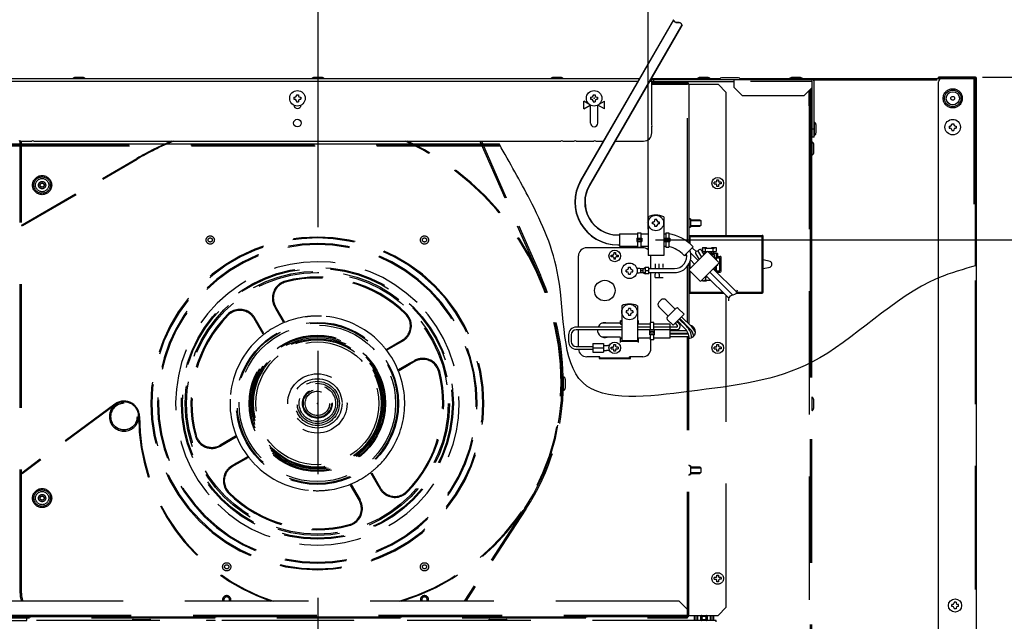
# Model space of a CAD drawing. Extents: x 15 to 417, y 10 to 287.
# Drawn here: x 77 to 116, y 222 to 247 of the extents above; entities that cross this region are included whole.
import ezdxf

# ---------------------------------------------------------------- set-up
doc = ezdxf.new("R2010")
doc.units = 0
doc.header["$LTSCALE"] = 20
for name, pattern in [('CENTER', [2, 1.25, -0.25, 0.25, -0.25]), ('HIDDEN', [0.375, 0.25, -0.125]), ('HIDDEN2', [0.1875, 0.125, -0.0625])]:
    doc.linetypes.add(name, pattern=pattern)
doc.layers.get('0').update_dxf_attribs({"linetype": 'CONTINUOUS'})
doc.layers.add('A0', color=2, linetype='CONTINUOUS')
doc.styles.add('KNJYOKO', font='TXT', dxfattribs={"bigfont": 'BIGFONT'})
doc.dimstyles.new('A002', dxfattribs={"dimtxt": 4, "dimasz": 3, "dimexe": 1, "dimexo": 0.3, "dimgap": 0.09, "dimtad": 1, "dimdec": 1, "dimlfac": 15, "dimdsep": 46, "dimtxsty": 'Standard', "dimcen": 0.09, "dimazin": 2, "dimtfac": 0.5, "dimtdec": 4, "dimtmove": 0, "dimatfit": 3, "dimfxl": 0, "dimtvp": 0.625, "dimtolj": 1, "dimtzin": 0, "dimarcsym": 0})

# ---------------------------------------------------------------- blocks, each defined once
blk = doc.blocks.new('_OPEN')
at = {"color": 0, "linetype": 'ByBlock', "lineweight": -2}
for p, q in [((-1, 0.166667), (0, 0)), ((0, 0), (-1, -0.166667)), ((0, 0), (-1, 0))]:
    blk.add_line(p, q, dxfattribs=at)
blk = doc.blocks.new('*D14')
at = {"layer": 'A0', "color": 0, "linetype": 'ByBlock', "lineweight": -2}
for p, q in [((126.658, 247.45), (126.658, 262.255)), ((115.544, 244.45), (127.658, 244.45)), ((126.658, 237.865), (126.658, 244.45)), ((102.314, 237.865), (127.658, 237.865)), ((126.658, 234.865), (126.658, 232.865))]:
    blk.add_line(p, q, dxfattribs=at)
at = {"layer": 'A0', "color": 0, "linetype": 'ByBlock', "xscale": 3, "yscale": 3, "zscale": 3}
for p, rotation in [((126.658, 244.45), 270), ((126.658, 237.865), 90)]:
    blk.add_blockref('_OPEN', p, dxfattribs=dict(at, rotation=rotation))
at = {"layer": 'A0', "color": 0, "linetype": 'ByBlock', "insert": (124.158, 255.58), "char_height": 4, "attachment_point": 5, "rotation": 90, "line_spacing_factor": 0.6, "style": 'KNJYOKO'}
blk.add_mtext('\\A1;（100）', dxfattribs=at)
blk = doc.blocks.new('*D17')
at = {"layer": 'A0', "color": 0, "linetype": 'ByBlock', "lineweight": -2}
for p, q in [((88.664, 248.825), (88.664, 251.642)), ((102.014, 238.303), (102.014, 251.642)), ((99.014, 250.642), (91.664, 250.642))]:
    blk.add_line(p, q, dxfattribs=at)
at = {"layer": 'A0', "color": 0, "linetype": 'ByBlock', "xscale": 3, "yscale": 3, "zscale": 3}
for p, rotation in [((88.664, 250.642), 180), ((102.014, 250.642), 360)]:
    blk.add_blockref('_OPEN', p, dxfattribs=dict(at, rotation=rotation))
at = {"layer": 'A0', "color": 0, "linetype": 'ByBlock', "insert": (95.339, 253.142), "char_height": 4, "attachment_point": 5, "line_spacing_factor": 0.6, "style": 'KNJYOKO'}
blk.add_mtext('\\A1;（200）', dxfattribs=at)

msp = doc.modelspace()

# ---------------------------------------------------------------- linework, layer by layer
at = {"layer": 'A0', "color": 3, "linetype": 'CENTER'}
msp.add_line((88.6644, 198.3828), (88.6644, 248.5255), dxfattribs=at)
at = {"layer": 'A0', "color": 3, "linetype": 'Continuous'}
for p, q in [((103.0373, 246.7659), (99.284, 240.265)), ((103.0496, 246.7588), (99.2963, 240.2579)), ((103.3838, 246.5659), (99.6305, 240.065)), ((103.396, 246.5588), (99.6427, 240.0579)), ((73.4978, 244.3967), (101.6695, 244.3967)), ((73.4978, 244.29), (101.6079, 244.29)), ((79.1444, 244.4433), (78.8511, 244.4433)), ((88.8111, 244.4433), (88.5178, 244.4433)), ((98.4778, 244.4433), (98.1844, 244.4433)), ((102.0861, 244.29), (102.1644, 244.29)), ((102.1476, 244.3967), (102.1644, 244.3967)), ((102.1644, 242.5265), (102.1644, 244.3967)), ((103.9978, 244.38), (103.9978, 244.3633)), ((104.5311, 244.38), (103.9978, 244.38)), ((104.5311, 244.3633), (103.9978, 244.3633)), ((104.4111, 244.4433), (104.1178, 244.4433)), ((104.5311, 244.38), (104.5311, 244.3633)), ((107.7311, 244.38), (107.7311, 244.3633)), ((108.2644, 244.38), (107.7311, 244.38)), ((108.2644, 244.3633), (107.7311, 244.3633)), ((108.1444, 244.4433), (107.8511, 244.4433)), ((108.2644, 244.38), (108.2644, 244.3633)), ((115.2978, 244.4167), (113.7311, 244.4167)), ((113.7311, 244.3967), (113.7311, 244.4167)), ((115.2644, 244.45), (113.7644, 244.45)), ((113.7644, 244.4167), (113.7644, 244.45)), ((114.0978, 244.4167), (114.0978, 244.45)), ((115.2644, 236.8198), (115.2644, 244.4167)), ((115.2978, 201.2167), (115.2978, 244.4167)), ((87.7911, 243.74), (87.8711, 243.74)), ((87.7911, 243.74), (87.7911, 243.7033)), ((87.8711, 243.74), (87.8711, 243.7033)), ((99.7911, 243.74), (99.8711, 243.74)), ((99.7911, 243.74), (99.7911, 243.7033)), ((99.8711, 243.74), (99.8711, 243.7033)), ((87.6878, 243.6367), (87.6878, 243.5567)), ((87.6878, 243.6367), (87.7244, 243.6367)), ((87.6878, 243.5567), (87.7244, 243.5567)), ((87.7911, 243.49), (87.7911, 243.4533)), ((87.7911, 243.4533), (87.8711, 243.4533)), ((87.8711, 243.49), (87.8711, 243.4533)), ((87.9378, 243.6367), (87.9744, 243.6367)), ((87.9378, 243.5567), (87.9744, 243.5567)), ((87.9744, 243.6367), (87.9744, 243.5567)), ((99.6195, 243.3655), (99.4144, 243.4839)), ((99.4144, 243.176), (99.4144, 243.4839)), ((99.6878, 243.6367), (99.6878, 243.5567)), ((99.6878, 243.6367), (99.7244, 243.6367)), ((99.6878, 243.5567), (99.7244, 243.5567)), ((99.7911, 243.49), (99.7911, 243.4533)), ((99.7911, 243.4533), (99.8711, 243.4533)), ((99.8711, 243.49), (99.8711, 243.4533)), ((99.9378, 243.6367), (99.9744, 243.6367)), ((99.9378, 243.5567), (99.9744, 243.5567)), ((99.9744, 243.6367), (99.9744, 243.5567)), ((100.0427, 243.3655), (100.2478, 243.4839)), ((100.2478, 243.176), (100.2478, 243.4839)), ((99.4144, 243.176), (99.6737, 243.3257)), ((99.6811, 242.5967), (99.6811, 243.3216)), ((99.9811, 242.5967), (99.9811, 243.3216)), ((100.2478, 243.176), (99.9885, 243.3257)), ((108.7478, 242.63), (108.7311, 242.63)), ((108.7311, 242.0967), (108.7311, 242.63)), ((108.7478, 242.0967), (108.7478, 242.63)), ((114.2978, 242.57), (114.3778, 242.57)), ((114.2978, 242.57), (114.2978, 242.5367)), ((114.3778, 242.57), (114.3778, 242.5367)), ((102.1644, 242.1967), (102.1644, 242.4268)), ((108.8111, 242.2167), (108.8111, 242.51)), ((114.1978, 242.47), (114.1978, 242.39)), ((114.1978, 242.47), (114.2311, 242.47)), ((114.1978, 242.39), (114.2311, 242.39)), ((114.2978, 242.3233), (114.2978, 242.29)), ((114.2978, 242.29), (114.3778, 242.29)), ((114.3778, 242.3233), (114.3778, 242.29)), ((114.4444, 242.47), (114.4778, 242.47)), ((114.4444, 242.39), (114.4778, 242.39)), ((114.4778, 242.47), (114.4778, 242.39)), ((76.6378, 241.8633), (77.0911, 241.8633)), ((77.1711, 241.8633), (98.4911, 241.8633)), ((98.5711, 241.8633), (99.0244, 241.8633)), ((99.1044, 241.8633), (99.8244, 241.8633)), ((99.9143, 241.8633), (100.2069, 241.8633)), ((100.685, 241.8633), (101.8311, 241.8633)), ((108.6544, 241.83), (108.6378, 241.83)), ((108.6378, 241.2967), (108.6378, 241.83)), ((108.6544, 241.2967), (108.6544, 241.83)), ((108.7478, 242.0967), (108.7311, 242.0967)), ((95.9991, 241.7367), (63.5644, 241.7367)), ((108.7178, 241.4167), (108.7178, 241.71)), ((108.6544, 241.2967), (108.6378, 241.2967)), ((104.6911, 240.13), (104.6911, 240.1967)), ((104.7644, 240.1967), (104.6911, 240.1967)), ((104.7644, 240.1967), (104.7978, 240.23)), ((104.7978, 240.3033), (104.8644, 240.3033)), ((104.7978, 240.23), (104.7978, 240.3033)), ((104.8644, 240.3033), (104.8644, 240.23)), ((104.8644, 240.23), (104.8978, 240.1967)), ((104.9711, 240.1967), (104.8978, 240.1967)), ((104.9711, 240.1967), (104.9711, 240.13)), ((104.6911, 240.13), (104.7644, 240.13)), ((104.7978, 240.0967), (104.7644, 240.13)), ((104.7978, 240.0233), (104.7978, 240.0967)), ((104.8644, 240.0233), (104.7978, 240.0233)), ((104.8978, 240.13), (104.8644, 240.0967)), ((104.8644, 240.0967), (104.8644, 240.0233)), ((104.9711, 240.13), (104.8978, 240.13)), ((102.0144, 238.8033), (102.0144, 238.0033)), ((102.2244, 238.59), (102.1911, 238.59)), ((102.1911, 238.51), (102.1911, 238.59)), ((102.3711, 238.69), (102.2911, 238.69)), ((102.2911, 238.6567), (102.2911, 238.69)), ((102.3711, 238.6567), (102.3711, 238.69)), ((102.4711, 238.59), (102.4378, 238.59)), ((102.4711, 238.51), (102.4711, 238.59)), ((102.6478, 238.8033), (102.6478, 238.0033)), ((103.7311, 238.6833), (104.1078, 238.6833)), ((103.7311, 238.6467), (104.1444, 238.6467)), ((104.1078, 238.6833), (104.1444, 238.6467)), ((104.1444, 238.6467), (104.1444, 238.4533)), ((102.2244, 238.51), (102.1911, 238.51)), ((102.2911, 238.41), (102.2911, 238.4433)), ((102.3711, 238.41), (102.2911, 238.41)), ((102.3711, 238.41), (102.3711, 238.4433)), ((102.4711, 238.51), (102.4378, 238.51)), ((103.7311, 238.4533), (104.1444, 238.4533)), ((103.7311, 238.4167), (104.1078, 238.4167)), ((104.1444, 238.4533), (104.1078, 238.4167)), ((100.7993, 238.065), (100.8597, 238.065)), ((100.8597, 238.1183), (100.8597, 237.6116)), ((100.8597, 238.1183), (101.593, 238.1183)), ((101.5597, 237.9316), (101.5597, 237.7983)), ((101.5597, 237.9316), (101.7597, 237.9316)), ((101.5597, 237.7983), (101.7597, 237.7983)), ((101.593, 238.1516), (101.7264, 238.1516)), ((101.593, 238.1516), (101.593, 237.9316)), ((101.593, 237.8983), (101.7264, 237.8983)), ((101.593, 237.8983), (101.593, 237.8316)), ((101.593, 237.8316), (101.7264, 237.8316)), ((101.593, 237.7983), (101.593, 237.5783)), ((101.7264, 238.1516), (101.7264, 237.9316)), ((101.7264, 238.1183), (102.0144, 238.1183)), ((101.7264, 237.8983), (101.7264, 237.8316)), ((101.7264, 237.7983), (101.7264, 237.5783)), ((101.7597, 237.9316), (101.7597, 237.7983)), ((102.0144, 238.0033), (102.0144, 237.2407)), ((102.6478, 238.1183), (102.7264, 238.1183)), ((102.6478, 238.0033), (102.6478, 237.2407)), ((102.693, 237.9316), (102.693, 237.7983)), ((102.693, 237.9316), (102.893, 237.9316)), ((102.693, 237.7983), (102.893, 237.7983)), ((102.7264, 238.1516), (102.8597, 238.1516)), ((102.7264, 238.1516), (102.7264, 237.9316)), ((102.7264, 237.8983), (102.8597, 237.8983)), ((102.7264, 237.8983), (102.7264, 237.8316)), ((102.7264, 237.8316), (102.8597, 237.8316)), ((102.7264, 237.7983), (102.7264, 237.5783)), ((102.8597, 238.1516), (102.8597, 237.9316)), ((102.8597, 237.8983), (102.8597, 237.8316)), ((102.8597, 237.7983), (102.8597, 237.5783)), ((102.893, 237.9316), (102.893, 237.7983)), ((103.6644, 238.01), (106.6644, 238.01)), ((103.7044, 238.05), (106.6244, 238.05)), ((103.7044, 238.05), (103.7044, 237.7157)), ((106.6644, 235.7567), (106.6644, 238.01)), ((101.7978, 237.55), (99.5311, 237.55)), ((100.7993, 237.665), (100.8597, 237.665)), ((100.8597, 237.6116), (101.593, 237.6116)), ((101.593, 237.5783), (101.7264, 237.5783)), ((101.7264, 237.6116), (102.0144, 237.6116)), ((102.6478, 237.6116), (102.7264, 237.6116)), ((102.7264, 237.5783), (102.8597, 237.5783)), ((103.8419, 237.5873), (103.4836, 237.2291)), ((104.3935, 237.3846), (103.6863, 236.6775)), ((103.8042, 237.5496), (103.9568, 237.397)), ((103.8176, 237.6116), (103.8419, 237.5873)), ((104.0538, 237.3764), (104.1751, 237.1663)), ((104.1692, 237.443), (104.2727, 237.2639)), ((104.2178, 237.5567), (104.2178, 237.3967)), ((104.2178, 237.5567), (104.3085, 237.534)), ((104.2178, 237.5567), (104.3844, 237.5567)), ((104.2178, 237.359), (104.2178, 237.5367)), ((104.2178, 237.3967), (104.7644, 237.3967)), ((104.3178, 237.3967), (104.3178, 237.3633)), ((104.3408, 237.53), (104.6414, 237.53)), ((104.3408, 237.3967), (104.3408, 237.53)), ((104.3844, 237.53), (104.3844, 237.5567)), ((104.3844, 237.3756), (104.3844, 237.3967)), ((104.4244, 237.3936), (104.4244, 237.3967)), ((104.4406, 237.3846), (104.8649, 236.9604)), ((104.5578, 237.3633), (104.5578, 237.3967)), ((104.5978, 237.53), (104.5978, 237.5567)), ((104.5978, 237.5567), (104.7644, 237.5567)), ((104.5978, 237.33), (104.5978, 237.3967)), ((104.6414, 237.3967), (104.6414, 237.53)), ((104.6644, 237.3967), (104.6644, 237.3633)), ((104.6737, 237.534), (104.7644, 237.5567)), ((104.7644, 237.5567), (104.7644, 237.3967)), ((99.1978, 234.3369), (99.1978, 237.2167)), ((100.5278, 237.1833), (100.5278, 237.25)), ((100.5278, 237.25), (100.5978, 237.25)), ((100.5978, 237.1833), (100.5278, 237.1833)), ((100.5978, 237.25), (100.6311, 237.2833)), ((100.6311, 237.15), (100.5978, 237.1833)), ((100.6311, 237.3533), (100.6978, 237.3533)), ((100.6311, 237.3533), (100.6311, 237.2833)), ((100.6311, 237.15), (100.6311, 237.08)), ((100.6978, 237.08), (100.6311, 237.08)), ((100.6978, 237.3533), (100.6978, 237.2833)), ((100.6978, 237.2833), (100.7311, 237.25)), ((100.7311, 237.1833), (100.6978, 237.15)), ((100.6978, 237.08), (100.6978, 237.15)), ((100.7311, 237.25), (100.8011, 237.25)), ((100.8011, 237.1833), (100.7311, 237.1833)), ((100.8011, 237.25), (100.8011, 237.1833)), ((102.6478, 237.2407), (102.0144, 237.2407)), ((102.1311, 236.7036), (102.1311, 237.2407)), ((103.4594, 237.2534), (103.4836, 237.2291)), ((103.5214, 237.2668), (103.5835, 237.2047)), ((103.7044, 236.9853), (103.7044, 236.6956)), ((103.7267, 237.0615), (103.8985, 236.8897)), ((103.7307, 237.3403), (104.0399, 237.0311)), ((103.9383, 237.3097), (104.0775, 237.0687)), ((104.2345, 237.33), (104.3388, 237.33)), ((104.4953, 237.33), (104.7644, 237.33)), ((104.5519, 237.2733), (104.6978, 237.2733)), ((104.6978, 237.1567), (104.6978, 237.2733)), ((104.6978, 237.1567), (104.7311, 237.1567)), ((104.7311, 237.0941), (104.7311, 237.1567)), ((104.7644, 237.33), (104.7978, 237.33)), ((104.7644, 237.33), (104.7644, 237.0608)), ((104.7644, 237.2), (104.9311, 237.2)), ((104.7644, 237.1467), (104.9111, 237.1467)), ((104.8311, 237.2), (104.8311, 237.2967)), ((104.9111, 236.62), (104.9111, 237.1467)), ((104.9644, 236.6), (104.9644, 237.1667)), ((106.957, 236.9968), (106.6644, 237.061)), ((101.1244, 236.6567), (101.1578, 236.6567)), ((101.1244, 236.5767), (101.1244, 236.6567)), ((101.1244, 236.5767), (101.1578, 236.5767)), ((101.2244, 236.7567), (101.3044, 236.7567)), ((101.2244, 236.7233), (101.2244, 236.7567)), ((101.3044, 236.7233), (101.3044, 236.7567)), ((101.3711, 236.6567), (101.4044, 236.6567)), ((101.3711, 236.5767), (101.4044, 236.5767)), ((101.4044, 236.5767), (101.4044, 236.6567)), ((101.8211, 236.699), (101.715, 236.699)), ((101.7194, 236.5343), (101.7194, 236.699)), ((101.8211, 236.6166), (101.7194, 236.6166)), ((101.8211, 236.5375), (101.8211, 236.6958)), ((101.9161, 236.6958), (101.8211, 236.6958)), ((101.9161, 236.4868), (101.9161, 236.7465)), ((102.0428, 236.7465), (101.9161, 236.7465)), ((102.0428, 236.6166), (101.9161, 236.6166)), ((102.0428, 236.4868), (102.0428, 236.7465)), ((102.0428, 236.7036), (103.0768, 236.7036)), ((103.6863, 236.6304), (104.1106, 236.2061)), ((103.7044, 236.6123), (103.7044, 235.7167)), ((104.8649, 236.9132), (104.1578, 236.2061)), ((104.6527, 236.7011), (105.6078, 235.7461)), ((104.6978, 236.7433), (104.7311, 236.7433)), ((104.7311, 236.6227), (104.7311, 236.7433)), ((104.7644, 236.8128), (104.7644, 236.5894)), ((104.7644, 236.62), (104.9111, 236.62)), ((104.7872, 236.5667), (104.9311, 236.5667)), ((104.8016, 236.85), (104.8311, 236.85)), ((104.8311, 236.85), (104.8311, 236.8795)), ((104.8311, 236.5227), (104.8311, 236.5667)), ((106.6644, 236.7058), (106.9554, 236.7692)), ((101.2244, 236.4767), (101.2244, 236.51)), ((101.2244, 236.4767), (101.3044, 236.4767)), ((101.3044, 236.4767), (101.3044, 236.51)), ((101.8211, 236.5343), (101.7136, 236.5343)), ((101.9161, 236.5375), (101.8211, 236.5375)), ((102.0428, 236.4868), (101.9161, 236.4868)), ((102.0428, 236.5436), (103.0768, 236.5436)), ((102.1311, 234.5167), (102.1311, 236.5436)), ((103.6644, 236.3795), (103.6644, 235.7567)), ((104.2178, 236.21), (104.2178, 236.2661)), ((104.2178, 236.21), (104.3085, 236.2327)), ((104.2178, 236.21), (104.3844, 236.21)), ((104.3216, 236.37), (104.4182, 236.37)), ((104.3408, 236.37), (104.3408, 236.2367)), ((104.3408, 236.2367), (104.5515, 236.2367)), ((104.3699, 236.4183), (105.2905, 235.4976)), ((104.3844, 236.2367), (104.3844, 236.21)), ((104.5113, 236.5597), (105.4318, 235.6392)), ((113.7644, 202.2433), (113.7644, 236.3263)), ((102.5427, 235.4347), (102.4484, 235.3405)), ((102.7313, 235.4347), (103.1084, 235.0576)), ((103.6644, 235.7567), (105.0315, 235.7567)), ((103.7044, 235.7167), (105.0715, 235.7167)), ((105.593, 235.7167), (106.6244, 235.7167)), ((105.5972, 235.7567), (106.6644, 235.7567)), ((100.9478, 235.2033), (100.9478, 233.79)), ((101.1244, 234.99), (101.1244, 234.91)), ((101.1578, 234.99), (101.1244, 234.99)), ((101.3044, 235.09), (101.2244, 235.09)), ((101.2244, 235.09), (101.2244, 235.0567)), ((101.3044, 235.09), (101.3044, 235.0567)), ((101.4044, 234.99), (101.3711, 234.99)), ((101.4044, 234.99), (101.4044, 234.91)), ((101.5811, 235.2033), (101.5811, 233.79)), ((102.4484, 235.1519), (102.8256, 234.7748)), ((103.1424, 235.0917), (102.7915, 234.7407)), ((103.2367, 235.0917), (103.4724, 234.856)), ((100.8978, 234.475), (100.8978, 234.59)), ((101.1578, 234.91), (101.1244, 234.91)), ((101.2244, 234.8433), (101.2244, 234.81)), ((101.3044, 234.81), (101.2244, 234.81)), ((101.3044, 234.8433), (101.3044, 234.81)), ((101.4044, 234.91), (101.3711, 234.91)), ((101.6311, 234.45), (101.6311, 234.59)), ((102.7915, 234.6465), (103.0272, 234.4107)), ((103.1909, 234.5744), (103.0272, 234.4107)), ((103.1909, 234.5744), (103.4724, 234.856)), ((103.2027, 234.5862), (103.4887, 234.3002)), ((103.2781, 234.6616), (103.5642, 234.3756)), ((103.297, 234.6805), (103.7082, 234.2693)), ((103.3724, 234.7559), (103.7836, 234.3447)), ((100.9478, 234.3369), (99.1082, 234.3369)), ((100.9478, 234.2303), (99.1082, 234.2303)), ((99.1978, 233.55), (99.1978, 234.2303)), ((100.8728, 234.5), (100.1658, 234.5)), ((100.9478, 234.55), (100.8978, 234.55)), ((100.9478, 234.45), (100.9228, 234.45)), ((101.6311, 234.55), (101.5811, 234.55)), ((102.1144, 234.45), (101.5811, 234.45)), ((102.1144, 234.3369), (101.5811, 234.3369)), ((102.1144, 234.2303), (101.5811, 234.2303)), ((102.2811, 234.2214), (102.0811, 234.2214)), ((102.0811, 234.0214), (102.0811, 234.2214)), ((102.1144, 234.2214), (102.1144, 234.5167)), ((102.2478, 234.5167), (102.1144, 234.5167)), ((102.2478, 234.2214), (102.2478, 234.5167)), ((102.9144, 234.45), (102.2478, 234.45)), ((103.1668, 234.3369), (102.2478, 234.3369)), ((103.1668, 234.2303), (102.2478, 234.2303)), ((102.2811, 234.0214), (102.2811, 234.2214)), ((102.9144, 233.8833), (102.9144, 234.45)), ((103.578, 234.1895), (102.9144, 234.1895)), ((103.1084, 234.4919), (103.1951, 234.4052)), ((103.1838, 234.5674), (103.2705, 234.4806)), ((98.8016, 234.0303), (98.8016, 233.75)), ((98.9082, 234.0303), (98.9082, 233.75)), ((100.8728, 233.9333), (100.1658, 233.9333)), ((100.8978, 233.71), (100.8978, 233.9083)), ((100.9478, 233.8833), (100.9228, 233.8833)), ((100.9478, 233.79), (101.5811, 233.79)), ((102.1144, 233.8833), (101.5811, 233.8833)), ((101.6311, 233.71), (101.6311, 233.8833)), ((102.2811, 234.0214), (102.0811, 234.0214)), ((102.1144, 234.0881), (102.1144, 234.1547)), ((102.2478, 234.1547), (102.1144, 234.1547)), ((102.2478, 234.0881), (102.1144, 234.0881)), ((102.1144, 233.8167), (102.1144, 234.0214)), ((102.2478, 233.8167), (102.1144, 233.8167)), ((102.1311, 233.47), (102.1311, 233.8167)), ((102.2478, 234.0881), (102.2478, 234.1547)), ((102.2478, 233.8167), (102.2478, 234.0214)), ((102.9144, 233.8833), (102.2478, 233.8833)), ((103.6337, 234.0828), (102.9144, 234.0828)), ((103.6474, 234.0467), (102.9144, 234.0467)), ((103.6644, 233.94), (102.9144, 233.94)), ((99.1082, 233.55), (99.7844, 233.55)), ((99.1082, 233.4433), (99.7844, 233.4433)), ((99.7844, 233.67), (99.7844, 233.3233)), ((99.7844, 233.67), (100.2178, 233.67)), ((99.7844, 233.4967), (100.2178, 233.4967)), ((100.2178, 233.67), (100.2178, 233.3233)), ((100.2178, 233.5967), (100.3367, 233.5967)), ((100.2178, 233.3967), (100.3367, 233.3967)), ((100.5278, 233.4633), (100.5278, 233.53)), ((100.5278, 233.53), (100.5978, 233.53)), ((100.5278, 233.4633), (100.5978, 233.4633)), ((100.5978, 233.53), (100.6311, 233.5633)), ((100.6311, 233.43), (100.5978, 233.4633)), ((100.6311, 233.6333), (100.6978, 233.6333)), ((100.6311, 233.5633), (100.6311, 233.6333)), ((100.6311, 233.36), (100.6311, 233.43)), ((100.6978, 233.6333), (100.6978, 233.5633)), ((100.6978, 233.5633), (100.7311, 233.53)), ((100.7311, 233.4633), (100.6978, 233.43)), ((100.6978, 233.43), (100.6978, 233.36)), ((100.8011, 233.53), (100.7311, 233.53)), ((100.7311, 233.4633), (100.8011, 233.4633)), ((100.8011, 233.53), (100.8011, 233.4633)), ((101.6311, 233.75), (100.8978, 233.75)), ((104.6911, 233.4633), (104.6911, 233.53)), ((104.7644, 233.53), (104.6911, 233.53)), ((104.6911, 233.4633), (104.7644, 233.4633)), ((104.7644, 233.53), (104.7978, 233.5633)), ((104.7978, 233.43), (104.7644, 233.4633)), ((104.7978, 233.6367), (104.8644, 233.6367)), ((104.7978, 233.5633), (104.7978, 233.6367)), ((104.7978, 233.3567), (104.7978, 233.43)), ((104.8644, 233.6367), (104.8644, 233.5633)), ((104.8644, 233.5633), (104.8978, 233.53)), ((104.8978, 233.4633), (104.8644, 233.43)), ((104.8644, 233.43), (104.8644, 233.3567)), ((104.9711, 233.53), (104.8978, 233.53)), ((104.9711, 233.4633), (104.8978, 233.4633)), ((104.9711, 233.53), (104.9711, 233.4633)), ((100.0644, 233.1367), (99.5311, 233.1367)), ((99.7844, 233.3233), (100.2178, 233.3233)), ((100.0644, 233.0633), (100.0644, 233.1367)), ((101.2644, 233.0833), (100.0644, 233.0833)), ((100.6978, 233.36), (100.6311, 233.36)), ((101.7978, 233.1367), (101.2644, 233.1367)), ((101.2644, 233.0633), (101.2644, 233.1367)), ((104.8644, 233.3567), (104.7978, 233.3567)), ((114.3244, 223.11), (114.2978, 223.11)), ((114.2978, 223.03), (114.2978, 223.11)), ((114.3244, 223.03), (114.2978, 223.03)), ((114.3911, 223.2033), (114.3911, 223.1767)), ((114.4711, 223.2033), (114.3911, 223.2033)), ((114.4711, 223.2033), (114.4711, 223.1767)), ((114.5644, 223.11), (114.5378, 223.11)), ((114.5644, 223.03), (114.5378, 223.03)), ((114.5644, 223.03), (114.5644, 223.11)), ((114.3911, 222.9633), (114.3911, 222.9367)), ((114.4711, 222.9367), (114.3911, 222.9367)), ((114.4711, 222.9633), (114.4711, 222.9367))]:
    msp.add_line(p, q, dxfattribs=at)
at = {"layer": 'A0', "color": 7, "linetype": 'Continuous'}
for p, q in [((73.3178, 244.3967), (78.7444, 244.3967)), ((79.2511, 244.3967), (88.411, 244.3967)), ((88.9178, 244.3967), (98.0777, 244.3967)), ((98.5845, 244.3967), (101.6695, 244.3967)), ((102.1476, 244.3967), (104.011, 244.3967)), ((102.1644, 244.3633), (108.6511, 244.3633)), ((102.1644, 244.2833), (105.4978, 244.2833)), ((102.1644, 244.27), (103.5978, 244.27)), ((102.1644, 244.2167), (103.5978, 244.2167)), ((102.2444, 244.2833), (102.2444, 244.3633)), ((103.3978, 244.2167), (103.3978, 244.27)), ((103.5978, 244.2167), (103.5978, 244.27)), ((103.6111, 244.2167), (103.6111, 244.1633)), ((103.6644, 244.1633), (103.6111, 244.1633)), ((103.6644, 244.1633), (104.8444, 244.1633)), ((103.6644, 244.1633), (103.6644, 237.7486)), ((104.5178, 244.3967), (104.9267, 244.3967)), ((105.1778, 243.83), (104.8444, 244.1633)), ((105.6778, 244.43), (104.9844, 244.43)), ((105.4978, 244.03), (105.4978, 244.3633)), ((105.7355, 244.3967), (107.7444, 244.3967)), ((108.2511, 244.3967), (115.1911, 244.3967)), ((108.6511, 242.03), (108.6511, 244.3633)), ((108.7311, 242.03), (108.7311, 244.2833)), ((113.7644, 244.3967), (113.7644, 244.45)), ((113.7644, 244.45), (115.2444, 244.45)), ((113.7644, 244.3967), (115.2978, 244.3967)), ((113.7644, 236.3263), (113.7644, 244.2633)), ((115.1911, 244.3967), (115.1911, 244.31)), ((115.2444, 244.31), (115.1911, 244.31)), ((115.2444, 244.31), (115.2444, 236.8136)), ((115.2978, 202.4833), (115.2978, 244.3967)), ((105.1778, 238.05), (105.1778, 243.83)), ((105.4978, 244.03), (105.8311, 243.6967)), ((108.3178, 243.6967), (108.6511, 244.03)), ((108.5311, 243.2967), (108.5311, 243.91)), ((108.5844, 232.8757), (108.5844, 243.9633)), ((108.6378, 232.9147), (108.6378, 244.0167)), ((108.3178, 243.6967), (105.8311, 243.6967)), ((108.5311, 243.2967), (108.5844, 243.2967)), ((108.5844, 232.8757), (108.5844, 243.2967)), ((108.6378, 242.23), (108.5844, 242.23)), ((108.6511, 242.3633), (108.7311, 242.3633)), ((108.7311, 242.03), (108.6511, 242.03)), ((103.7311, 238.724), (103.7044, 238.724)), ((103.7311, 238.724), (103.7311, 238.376)), ((103.7044, 238.376), (103.7311, 238.376)), ((102.2978, 236.8933), (102.2978, 236.7036)), ((102.4644, 236.7065), (102.4644, 236.8933)), ((102.6311, 236.7543), (102.6311, 236.8933)), ((103.6644, 236.8953), (103.6644, 234.4639)), ((102.2978, 236.34), (102.2978, 236.4833)), ((102.2978, 236.34), (102.6311, 236.34)), ((102.4644, 236.4833), (102.4644, 236.34)), ((105.1778, 231.9309), (105.1778, 235.6104)), ((103.6644, 231.7296), (103.6644, 233.9891)), ((100.0311, 233.1367), (100.0311, 233.0633)), ((100.0311, 233.0633), (101.2978, 233.0633)), ((101.2978, 233.0633), (101.2978, 233.1367))]:
    msp.add_line(p, q, dxfattribs=at)
at = {"layer": 'A0', "color": 7, "linetype": 'HIDDEN'}
for p, q in [((102.1644, 244.2167), (103.6111, 244.2167)), ((102.1644, 244.1633), (103.6111, 244.1633)), ((103.6111, 237.7896), (103.6111, 244.1633)), ((115.1911, 244.31), (115.1911, 236.7972)), ((108.5311, 243.2967), (108.5311, 209.8033)), ((76.6111, 223.57), (76.6111, 241.8753)), ((76.6644, 223.57), (76.6644, 241.8633)), ((101.9433, 238.5873), (101.9432, 238.5873)), ((103.6111, 234.5172), (103.6111, 236.8115)), ((103.6111, 222.67), (103.6111, 233.94)), ((108.5844, 209.8033), (108.5844, 232.8757)), ((108.5844, 209.8033), (108.5844, 232.8757)), ((108.6378, 209.8033), (108.6378, 232.9147)), ((105.1778, 223.0033), (105.1778, 231.9309)), ((103.6644, 222.67), (103.6644, 231.7296)), ((103.7311, 228.724), (103.7044, 228.724)), ((103.7311, 228.724), (103.7311, 228.376)), ((103.7044, 228.376), (103.7311, 228.376)), ((103.2778, 223.2433), (72.3311, 223.2433)), ((103.6111, 222.91), (103.2778, 223.2433)), ((103.6111, 222.67), (72.0511, 222.67)), ((103.6111, 222.5767), (103.6111, 222.91)), ((103.6111, 222.6167), (103.6111, 222.67)), ((103.6111, 222.67), (104.8444, 222.67)), ((104.8444, 222.67), (105.1778, 223.0033)), ((103.6111, 222.6167), (71.9978, 222.6167)), ((71.9978, 222.5767), (103.6111, 222.5767)), ((72.0511, 222.6167), (103.6111, 222.6167)), ((104.7711, 222.4567), (72.6911, 222.4567)), ((78.5504, 222.47), (78.5504, 222.4567)), ((78.5504, 222.47), (78.8984, 222.47)), ((78.8984, 222.4567), (78.8984, 222.47)), ((81.1911, 222.5033), (81.8578, 222.5033)), ((84.1504, 222.47), (84.1504, 222.4567)), ((84.1504, 222.47), (84.4984, 222.47)), ((84.4984, 222.4567), (84.4984, 222.47)), ((89.7704, 222.47), (89.7704, 222.4567)), ((89.7704, 222.47), (90.1184, 222.47)), ((90.1184, 222.4567), (90.1184, 222.47)), ((95.6044, 222.5033), (96.2711, 222.5033)), ((104.7711, 222.4033), (104.7711, 222.4567))]:
    msp.add_line(p, q, dxfattribs=at)
at = {"layer": 'A0', "color": 7, "linetype": 'HIDDEN2'}
for p, q in [((108.6511, 244.2833), (105.4978, 244.2833)), ((95.2148, 241.8633), (97.6142, 236.4117)), ((95.273, 241.8633), (97.663, 236.4332)), ((76.6978, 238.4745), (81.3367, 241.1645)), ((76.7145, 238.4457), (81.3534, 241.1357)), ((87.0143, 234.982), (86.9114, 235.1601)), ((87.0042, 235.0795), (86.9461, 235.1801)), ((87.3064, 234.556), (87.0042, 235.0795)), ((87.2717, 234.536), (87.0143, 234.982)), ((86.1875, 234.4939), (86.08, 234.6801)), ((86.2175, 234.522), (86.1147, 234.7001)), ((86.4403, 234.056), (86.1875, 234.4939)), ((86.475, 234.076), (86.2175, 234.522)), ((91.8817, 233.7002), (92.0679, 233.8077)), ((91.4438, 233.4474), (91.8817, 233.7002)), ((91.4638, 233.4128), (91.9097, 233.6702)), ((91.9097, 233.6702), (92.0879, 233.7731)), ((91.9238, 232.616), (92.3697, 232.8735)), ((91.9438, 232.5814), (92.3817, 232.8342)), ((92.3697, 232.8735), (92.5479, 232.9763)), ((92.3817, 232.8342), (92.5679, 232.9417)), ((98.585, 232.3167), (98.585, 231.7833)), ((98.665, 232.2367), (98.665, 231.8633)), ((80.4439, 231.22), (76.6779, 228.4266)), ((80.4637, 231.1932), (76.6978, 228.3999)), ((85.3317, 229.9186), (84.7077, 229.5583)), ((85.3517, 229.884), (84.7277, 229.5236)), ((85.8117, 229.0872), (85.3658, 228.8298)), ((85.8317, 229.0526), (85.3939, 228.7998)), ((85.3658, 228.8298), (85.1877, 228.7269)), ((85.3939, 228.7998), (85.2077, 228.6923)), ((85.7792, 228.9859), (85.7804, 228.9869)), ((90.8005, 228.4239), (91.058, 227.978)), ((90.8352, 228.4439), (91.088, 228.0061)), ((89.9692, 227.9439), (90.3295, 227.3199)), ((90.0038, 227.9639), (90.3641, 227.3399)), ((91.058, 227.978), (91.1608, 227.7999)), ((91.088, 228.0061), (91.1955, 227.8199)), ((97.0294, 227.0035), (94.573, 223.2433)), ((97.074, 226.9744), (94.6367, 223.2433))]:
    msp.add_line(p, q, dxfattribs=at)
at = {"layer": 'A0', "color": 8, "linetype": 'HIDDEN'}
msp.add_line((108.704, 244.3433), (115.1911, 244.3433), dxfattribs=at)
at = {"layer": 'A0', "color": 3, "linetype": 'HIDDEN'}
for p, q in [((96.0217, 241.6967), (63.5644, 241.6967)), ((96.0443, 241.6567), (63.5644, 241.6567)), ((106.6244, 235.7567), (106.6244, 238.01)), ((115.2644, 201.2167), (115.2644, 236.8198)), ((100.9478, 234.59), (100.8978, 234.59)), ((101.6311, 234.59), (101.5811, 234.59)), ((108.6544, 231.4967), (108.6378, 231.4967)), ((108.6544, 230.9633), (108.6544, 231.4967)), ((108.7178, 231.0833), (108.7178, 231.3767)), ((108.6544, 230.9633), (108.6378, 230.9633)), ((103.7311, 228.6833), (104.1078, 228.6833)), ((103.7311, 228.6467), (104.1444, 228.6467)), ((104.1078, 228.6833), (104.1444, 228.6467)), ((104.1444, 228.6467), (104.1444, 228.4533)), ((103.7311, 228.4533), (104.1444, 228.4533)), ((103.7311, 228.4167), (104.1078, 228.4167)), ((104.1444, 228.4533), (104.1078, 228.4167)), ((104.7644, 224.1967), (104.7978, 224.23)), ((104.7978, 224.3033), (104.8644, 224.3033)), ((104.7978, 224.23), (104.7978, 224.3033)), ((104.8644, 224.3033), (104.8644, 224.23)), ((104.8644, 224.23), (104.8978, 224.1967)), ((104.6911, 224.13), (104.6911, 224.1967)), ((104.7644, 224.1967), (104.6911, 224.1967)), ((104.6911, 224.13), (104.7644, 224.13)), ((104.7978, 224.0967), (104.7644, 224.13)), ((104.7978, 224.0233), (104.7978, 224.0967)), ((104.8644, 224.0233), (104.7978, 224.0233)), ((104.8978, 224.13), (104.8644, 224.0967)), ((104.8644, 224.0967), (104.8644, 224.0233)), ((104.9711, 224.1967), (104.8978, 224.1967)), ((104.9711, 224.13), (104.8978, 224.13)), ((104.9711, 224.1967), (104.9711, 224.13)), ((76.8911, 222.5767), (71.9578, 222.5767)), ((71.9578, 222.4567), (76.8911, 222.4567)), ((76.8911, 222.4567), (76.8911, 222.5767))]:
    msp.add_line(p, q, dxfattribs=at)
at = {"layer": 'A0', "color": 3, "linetype": 'Continuous'}
for centre, radius in [((87.8311, 243.5967), 0.3133), ((99.8311, 243.5967), 0.3133), ((114.3378, 243.5967), 0.2667), ((114.3378, 243.5967), 0.0767), ((87.8311, 242.5967), 0.1533), ((114.3378, 242.43), 0.3133), ((114.3378, 242.43), 0.3133), ((104.8311, 240.1633), 0.2333), ((102.3311, 238.55), 0.3133), ((100.6644, 237.2167), 0.2333), ((101.2644, 236.6167), 0.3133), ((100.2644, 235.8167), 0.4167), ((101.2644, 234.95), 0.3133), ((101.2644, 234.95), 0.3133), ((100.6644, 233.4967), 0.2333), ((104.8311, 233.4967), 0.2333), ((114.4311, 223.07), 0.2667)]:
    msp.add_circle(centre, radius, dxfattribs=at)
at = {"layer": 'A0', "color": 8, "linetype": 'HIDDEN'}
msp.add_circle((114.3378, 243.5967), 0.3873, dxfattribs=at)
at = {"layer": 'A0', "color": 7, "linetype": 'Continuous'}
msp.add_circle((114.3378, 243.5967), 0.3333, dxfattribs=at)
at = {"layer": 'A0', "color": 7, "linetype": 'HIDDEN'}
for centre, radius in [((77.5044, 240.0833), 0.3867), ((77.5044, 240.0833), 0.3333), ((77.5044, 227.4167), 0.3867), ((77.5044, 227.4167), 0.3333)]:
    msp.add_circle(centre, radius, dxfattribs=at)
at = {"layer": 'A0', "color": 3, "linetype": 'HIDDEN'}
for centre, radius in [((77.5044, 240.0833), 0.2667), ((77.5044, 240.0833), 0.2667), ((77.5044, 240.0833), 0.1467), ((77.5044, 240.0833), 0.1467), ((77.5044, 240.0833), 0.0867), ((77.5044, 240.0833), 0.0867), ((77.5044, 240.0833), 0.08), ((77.5044, 240.0833), 0.08), ((84.3044, 237.8633), 0.1667), ((84.3044, 237.8633), 0.0833), ((92.9711, 237.8633), 0.1667), ((92.9711, 237.8633), 0.0833), ((77.5044, 227.4167), 0.2667), ((77.5044, 227.4167), 0.2667), ((77.5044, 227.4167), 0.1467), ((77.5044, 227.4167), 0.1467), ((77.5044, 227.4167), 0.0867), ((77.5044, 227.4167), 0.0867), ((77.5044, 227.4167), 0.08), ((77.5044, 227.4167), 0.08), ((84.9711, 224.6367), 0.1667), ((84.9711, 224.6367), 0.0833), ((92.9711, 224.6367), 0.1667), ((92.9711, 224.6367), 0.0833), ((104.8311, 224.1633), 0.2333), ((104.2778, 222.5633), 0.0867), ((104.2778, 222.5633), 0.08)]:
    msp.add_circle(centre, radius, dxfattribs=at)
at = {"layer": 'A0', "color": 7, "linetype": 'HIDDEN2'}
for centre, radius in [((88.6378, 231.25), 5.5), ((88.6378, 231.25), 5.46), ((88.6378, 231.25), 5.3467), ((88.6378, 231.25), 5.2933), ((88.6378, 231.25), 3.28), ((88.6378, 231.25), 3.2467), ((88.6378, 231.25), 3.1667), ((88.6378, 231.25), 2.7567), ((88.6378, 231.25), 2.7167), ((88.6378, 231.25), 2.6667), ((88.6378, 231.25), 2.6167), ((88.6378, 231.25), 2.5767), ((88.6378, 231.25), 2.4867), ((88.6378, 231.25), 1.2), ((88.6378, 231.25), 1), ((88.6378, 231.25), 0.8933), ((88.6378, 231.25), 0.8933), ((88.6378, 231.25), 0.8133), ((88.6378, 231.25), 0.7333), ((88.6378, 231.25), 0.6), ((88.6378, 231.25), 0.5667), ((88.6378, 231.25), 0.4933), ((80.8172, 230.7167), 0.54)]:
    msp.add_circle(centre, radius, dxfattribs=at)
at = {"layer": 'A0', "color": 3, "linetype": 'Continuous'}
for centre, radius, start, end in [((78.8511, 244.298), 0.1454, 90, 137.2393), ((79.1444, 244.298), 0.1454, 42.7607, 90), ((88.5178, 244.298), 0.1454, 90, 137.2393), ((88.8111, 244.298), 0.1454, 42.7607, 90), ((98.1844, 244.298), 0.1454, 90, 137.2393), ((98.4778, 244.298), 0.1454, 42.7607, 90), ((104.1178, 244.298), 0.1454, 90, 145.64819), ((104.4111, 244.298), 0.1454, 34.35181, 90), ((104.9844, 244.3633), 0.0667, 90, 180), ((105.6778, 244.3633), 0.0667, 0, 90), ((107.8511, 244.298), 0.1454, 90, 145.64819), ((108.1444, 244.298), 0.1454, 34.35181, 90), ((115.2644, 244.4167), 0.0333, 0, 90), ((87.7244, 243.7033), 0.0667, 270, 360), ((87.7244, 243.49), 0.0667, 0, 90), ((87.9378, 243.7033), 0.0667, 180, 270), ((87.9378, 243.49), 0.0667, 90, 180), ((99.7244, 243.7033), 0.0667, 270, 360), ((99.7244, 243.49), 0.0667, 0, 90), ((99.9378, 243.7033), 0.0667, 180, 270), ((99.9378, 243.49), 0.0667, 90, 180), ((87.8311, 243.33), 0.15, 183.27241, 356.72759), ((99.8311, 242.5967), 0.15, 180, 360), ((108.6657, 242.51), 0.1454, 360, 415.64819), ((101.8311, 242.1967), 0.3333, 270, 360), ((102.2178, 242.4767), 0.0667, 150.07357, 209.92643), ((102.1311, 242.5265), 0.0333, 330.07357, 360), ((102.1311, 242.4268), 0.0333, 0, 29.92643), ((108.6657, 242.2167), 0.1454, 304.35181, 360), ((114.2311, 242.5367), 0.0667, 270, 360), ((114.2311, 242.3233), 0.0667, 0, 90), ((114.4444, 242.5367), 0.0667, 180, 270), ((114.4444, 242.3233), 0.0667, 90, 180), ((76.5978, 241.81), 0.0667, 53.1301, 126.8699), ((77.1311, 241.81), 0.0667, 53.1301, 126.8699), ((98.5311, 241.81), 0.0667, 53.1301, 126.8699), ((99.0644, 241.81), 0.0667, 53.1301, 126.8699), ((99.8644, 241.81), 0.0667, 60.07357, 126.8699), ((99.9143, 241.8967), 0.0333, 240.07357, 270), ((108.5724, 241.71), 0.1454, 360, 415.64819), ((108.5724, 241.4167), 0.1454, 304.35181, 360), ((100.7852, 239.3983), 1.7333, 150, 270), ((100.7993, 239.3983), 1.7333, 150.2333, 270), ((100.7852, 239.3983), 1.3333, 150, 270), ((100.7993, 239.3983), 1.3333, 150.30339, 270), ((102.3311, 238.0846), 0.7854, 66.22268, 113.77732), ((102.2244, 238.6567), 0.0667, 270, 360), ((102.4378, 238.6567), 0.0667, 180, 270), ((102.2244, 238.4433), 0.0667, 0, 90), ((102.4378, 238.4433), 0.0667, 90, 180), ((102.5166, 236.3106), 1.84, 45, 79.25149), ((106.6244, 238.01), 0.04, 0, 90), ((99.5311, 237.2167), 0.3333, 90, 180), ((101.7978, 237.2167), 0.3333, 49.4584, 90), ((102.5166, 236.3106), 1.3333, 45, 75.08582), ((103.0768, 237.2103), 0.6667, 270, 380.70039), ((103.996, 237.343), 0.0667, 120, 210), ((103.996, 237.343), 0.0667, 30, 120), ((104.1115, 237.4097), 0.0667, 120, 210), ((104.1115, 237.4097), 0.0667, 30, 120), ((104.2844, 237.3633), 0.0333, 270, 360), ((104.3408, 237.6633), 0.1333, 255.96376, 270), ((104.417, 237.3611), 0.0333, 45, 135), ((104.5911, 237.3633), 0.0333, 180, 270), ((104.6414, 237.6633), 0.1333, 270, 284.03624), ((104.6978, 237.3633), 0.0333, 180, 270), ((103.0768, 237.2103), 0.5067, 270, 372.21705), ((104.7978, 237.2967), 0.0333, 360, 450), ((104.9311, 237.1667), 0.0333, 360, 450), ((106.8867, 236.8835), 0.1333, 301.02719, 418.19182), ((101.1578, 236.7233), 0.0667, 270, 360), ((101.1578, 236.51), 0.0667, 0, 90), ((101.3711, 236.7233), 0.0667, 180, 270), ((101.3711, 236.51), 0.0667, 90, 180), ((101.9668, 236.5264), 0.2258, 102.96345, 130.16665), ((103.7099, 236.654), 0.0333, 135, 225), ((104.8413, 236.9368), 0.0333, 315, 405), ((104.9311, 236.6), 0.0333, 270, 360), ((101.9668, 236.7069), 0.2258, 229.83335, 257.03655), ((104.1342, 236.2297), 0.0333, 225, 315), ((104.3408, 236.1033), 0.1333, 90, 104.03624), ((102.637, 235.3405), 0.1333, 45, 135), ((106.6244, 235.7567), 0.04, 270, 360), ((101.2644, 234.4846), 0.7854, 66.22268, 113.77732), ((101.1578, 235.0567), 0.0667, 270, 360), ((101.3711, 235.0567), 0.0667, 180, 270), ((102.5427, 235.2462), 0.1333, 135, 225), ((103.1896, 235.0445), 0.0667, 45, 135), ((101.1578, 234.8433), 0.0667, 360, 450), ((101.3711, 234.8433), 0.0667, 90, 180), ((102.8387, 234.6936), 0.0667, 135, 225), ((99.1082, 234.0303), 0.3067, 90, 180), ((99.1082, 234.0303), 0.2, 90, 180), ((100.2644, 234.2167), 0.3, 177.39844, 289.18814), ((100.2644, 234.2167), 0.3, 70.81186, 156.36268), ((100.8728, 234.475), 0.025, 0, 90), ((100.9228, 234.475), 0.025, 180, 270), ((103.1668, 234.3769), 0.1467, 270, 405), ((103.1668, 234.3769), 0.04, 270, 405), ((103.0173, 233.8288), 0.6667, 4.45241, 45), ((103.0173, 233.8288), 0.7733, 5.97721, 45), ((103.6644, 234.1483), 0.2683, 270, 438.72962), ((103.331, 233.8922), 0.5333, 7.74444, 45), ((103.331, 233.8922), 0.64, 20.4352, 45), ((100.8728, 233.9083), 0.025, 0, 90), ((100.9228, 233.9083), 0.025, 180, 270), ((99.1082, 233.75), 0.3067, 180, 270), ((99.1082, 233.75), 0.2, 180, 270), ((99.5311, 233.47), 0.3333, 184.58857, 270), ((100.3367, 233.93), 0.3333, 270, 293.37764), ((100.3367, 233.0633), 0.3333, 66.62236, 90), ((101.7978, 233.47), 0.3333, 270, 360), ((114.3244, 223.1767), 0.0667, 270, 360), ((114.3244, 222.9633), 0.0667, 0, 90), ((114.5378, 223.1767), 0.0667, 180, 270), ((114.5378, 222.9633), 0.0667, 90, 180)]:
    msp.add_arc(centre, radius, start, end, dxfattribs=at)
at = {"layer": 'A0', "color": 7, "linetype": 'Continuous'}
for centre, radius, start, end in [((103.6111, 244.1633), 0.0533, 0, 90), ((108.6511, 244.2833), 0.08, 0, 90), ((113.8978, 244.2633), 0.1333, 90, 180), ((115.2444, 244.3967), 0.0533, 0, 90), ((103.7044, 238.764), 0.04, 180, 270), ((103.7044, 238.336), 0.04, 90, 180), ((102.3811, 236.4833), 0.0833, 133.67441, 180), ((102.3811, 236.4833), 0.0833, 360, 406.90598)]:
    msp.add_arc(centre, radius, start, end, dxfattribs=at)
at = {"layer": 'A0', "color": 7, "linetype": 'HIDDEN2'}
for centre, radius, start, end in [((87.7044, 230.1833), 12.6939, 113.05522, 120.10839), ((87.7044, 230.1833), 12.6606, 112.69817, 120.10839), ((87.7044, 232.05), 10.7939, 0, 65.38905), ((87.7044, 232.05), 10.8272, 360, 425.00675), ((76.6978, 238.4745), 0.0333, 180, 300.10839), ((88.6378, 231.25), 6.7333, 45, 225), ((88.6378, 231.25), 6.6933, 45, 225), ((88.6378, 231.25), 6.4667, 45, 225), ((88.6378, 231.25), 6.4267, 45, 225), ((88.6378, 231.25), 5.7333, 45.33119, 224.46701), ((87.5234, 235.5134), 0.7067, 104.64796, 181.80219), ((88.6378, 231.25), 5.1133, 45.35212, 104.64788), ((88.6378, 231.25), 5.0733, 45.35212, 104.64788), ((87.7044, 232.05), 10.8272, 360, 383.75626), ((87.7044, 232.05), 10.8806, 360, 383.75626), ((88.6378, 231.25), 6.7333, 225, 405), ((88.6378, 231.25), 6.6933, 225, 405), ((88.6378, 231.25), 6.4667, 225, 405), ((88.6378, 231.25), 6.4267, 225, 405), ((87.5234, 235.5134), 0.6667, 104.64801, 180.46505), ((87.5234, 235.5134), 0.7067, 181.80233, 209.99992), ((87.5234, 235.5134), 0.6667, 180.46515, 210.00003), ((88.6378, 231.25), 5.7333, 225.33119, 404.46701), ((85.5027, 234.3468), 0.7067, 58.19788, 135.35195), ((85.5027, 234.3468), 0.6667, 59.53466, 135.35222), ((88.6378, 231.25), 5.1133, 135.35212, 194.64788), ((88.6378, 231.25), 5.0733, 135.35212, 194.64788), ((85.5027, 234.3468), 0.6667, 29.99966, 59.53511), ((85.5027, 234.3468), 0.7067, 30.00013, 58.19764), ((88.6378, 231.25), 3.5333, 98.05106, 123.49345), ((88.6378, 231.25), 3.5333, 92.70363, 98.05106), ((88.6378, 231.25), 3.5333, 87.29637, 92.70363), ((88.6378, 231.25), 3.5333, 43.70363, 87.29637), ((91.7345, 234.3851), 0.6667, 329.53476, 405.35217), ((91.7345, 234.3851), 0.7067, 328.19777, 405.35211), ((88.6378, 231.25), 3.5333, 123.49345, 128.29637), ((88.6378, 231.25), 3.5333, 133.70363, 177.29637), ((88.6378, 231.25), 3.5333, 128.29637, 133.70363), ((91.7345, 234.3851), 0.6667, 299.99982, 329.53502), ((91.7345, 234.3851), 0.7067, 300.00001, 328.19776), ((88.6378, 231.25), 3.5333, 38.29637, 43.70363), ((88.6378, 231.25), 3.5333, 2.70363, 38.29637), ((92.9012, 232.3643), 0.7067, 91.80204, 120.00003), ((92.9012, 232.3643), 0.6667, 90.46568, 119.99963), ((92.9012, 232.3643), 0.7067, 14.64793, 91.80222), ((92.9012, 232.3643), 0.6667, 14.64811, 90.465), ((88.6378, 231.25), 5.0733, 315.35212, 374.64788), ((88.6378, 231.25), 5.1133, 315.35212, 374.64788), ((98.585, 232.2367), 0.08, 0, 90), ((89.3044, 232.05), 9.1939, 286.68798, 360), ((89.3044, 232.05), 9.2272, 287.36508, 360), ((89.3044, 232.05), 9.2272, 326.84467, 360), ((89.3044, 232.05), 9.2806, 326.84467, 360), ((98.585, 231.8633), 0.08, 270, 360), ((88.6378, 231.25), 3.5333, 177.29637, 182.70363), ((88.6378, 231.25), 3.5333, 357.29637, 362.70363), ((80.8172, 230.7167), 0.5933, 126.56536, 360), ((80.8172, 230.7167), 0.54, 90, 180), ((80.8172, 230.7167), 0.6267, 360, 486.56536), ((80.8172, 230.7167), 0.5933, 360, 486.56536), ((88.6378, 231.25), 3.5333, 182.70363, 218.29637), ((88.6378, 231.25), 3.5333, 327.4948, 357.29637), ((80.8172, 230.7167), 0.54, 180, 360), ((89.3044, 230.7167), 7.8939, 180, 251.2133), ((89.3044, 230.7167), 7.8606, 180, 251.94117), ((88.6378, 231.25), 3.2466, 323.78056, 347.47944), ((84.3743, 230.1356), 0.7067, 194.64781, 300.00002), ((84.3743, 230.1356), 0.6667, 194.64807, 299.99999), ((88.6378, 231.25), 3.5333, 218.29637, 223.70363), ((88.6378, 231.25), 3.5333, 313.70363, 327.4948), ((85.541, 228.1149), 0.7067, 120.00008, 148.19774), ((85.541, 228.1149), 0.6667, 119.99976, 149.53508), ((88.6378, 231.25), 3.5333, 223.70363, 267.29637), ((88.6378, 231.25), 3.5333, 308.29637, 313.70363), ((85.541, 228.1149), 0.7067, 148.19761, 225.35225), ((85.541, 228.1149), 0.6667, 149.53458, 225.35236), ((88.6378, 231.25), 3.5333, 278.05106, 303.49345), ((88.6378, 231.25), 3.5333, 303.49345, 308.29637), ((91.7729, 228.1532), 0.6667, 210.00028, 239.53449), ((88.6378, 231.25), 5.1133, 225.35212, 284.64788), ((88.6378, 231.25), 5.0733, 225.35212, 284.64788), ((88.6378, 231.25), 3.5333, 267.29637, 278.05106), ((91.7728, 228.1532), 0.7067, 209.99965, 238.19806), ((91.7728, 228.1532), 0.7067, 238.19756, 315.3524), ((91.7728, 228.1532), 0.6667, 239.53464, 315.35225), ((89.7521, 226.9865), 0.7067, 284.64767, 361.80232), ((89.7521, 226.9865), 0.6667, 0.46526, 29.99988), ((89.7521, 226.9865), 0.7067, 1.80215, 30.00001), ((89.7521, 226.9865), 0.6667, 284.6479, 360.4652), ((77.4644, 223.57), 0.8533, 180, 202.508), ((77.4644, 223.57), 0.8, 180, 204.10018)]:
    msp.add_arc(centre, radius, start, end, dxfattribs=at)
at = {"layer": 'A0', "color": 3, "linetype": 'HIDDEN'}
for centre, radius, start, end in [((108.5724, 231.3767), 0.1454, 360, 415.64819), ((108.5724, 231.0833), 0.1454, 304.35181, 360), ((104.2778, 222.5633), 0.2667, 156.42182, 203.57821), ((104.2778, 222.5633), 0.1467, 133.34176, 226.65832), ((104.2778, 222.5633), 0.1467, 313.34168, 406.65824), ((104.2778, 222.5633), 0.2667, 336.42179, 383.57818)]:
    msp.add_arc(centre, radius, start, end, dxfattribs=at)
at = {"layer": 'A0', "color": 7, "linetype": 'HIDDEN'}
for centre, radius, start, end in [((103.7044, 228.764), 0.04, 180, 270), ((103.7044, 228.336), 0.04, 90, 180), ((84.9711, 223.3033), 0.1667, 338.8998, 561.1002), ((92.9711, 223.3033), 0.1667, 338.8998, 561.1002), ((84.9711, 223.3033), 0.1133, 328.03428, 571.96572), ((92.9711, 223.3033), 0.1133, 328.03428, 571.96572), ((103.6111, 222.67), 0.0533, 270, 360), ((104.2778, 222.5633), 0.4, 164.53399, 195.46603), ((104.2778, 222.5633), 0.3333, 161.33708, 198.66295), ((104.2778, 222.5633), 0.3333, 341.33705, 378.66292), ((104.2778, 222.5633), 0.4, 344.53397, 375.46601), ((81.1911, 222.45), 0.0533, 90, 172.81924), ((81.8578, 222.45), 0.0533, 7.18076, 90), ((95.6044, 222.45), 0.0533, 90, 172.81924), ((96.2711, 222.45), 0.0533, 7.18076, 90)]:
    msp.add_arc(centre, radius, start, end, dxfattribs=at)
at = {"layer": 'A0', "color": 3, "linetype": 'Continuous'}
for points, knots in [([(103.3838, 246.5659), (103.3636, 246.602), (103.3109, 246.6964), (103.1267, 246.6249), (103.0642, 246.7235), (103.0373, 246.7659)], [0, 0, 0, 0, 2.2420112, 5.2062745, 7.7089399, 7.7089399, 7.7089399, 7.7089399]), ([(103.396, 246.5588), (103.3758, 246.595), (103.3231, 246.6893), (103.1389, 246.6179), (103.0764, 246.7165), (103.0496, 246.7588)], [0, 0, 0, 0, 2.2420112, 5.2062745, 7.7089399, 7.7089399, 7.7089399, 7.7089399]), ([(115.2978, 236.8301), (114.7779, 236.683), (112.2746, 235.9746), (109.1333, 232.3982), (104.2206, 231.809), (98.3587, 231.0424), (98.7655, 236.2629), (97.3954, 239.2698), (96.4215, 240.9903), (95.9991, 241.7367)], [0, 0, 0, 0, 24.2098646, 116.5805055, 193.2695107, 257.9098737, 323.7143134, 373.7585609, 412.0996767, 412.0996767, 412.0996767, 412.0996767]), ([(101.7134, 236.699), (101.665, 236.7038), (101.6133, 236.7089), (101.5631, 236.7203), (101.5598, 236.7211)], [0, 0, 0, 0, 2.1772933, 2.3283698, 2.3283698, 2.3283698, 2.3283698]), ([(101.7134, 236.5343), (101.665, 236.5295), (101.6133, 236.5244), (101.5631, 236.5129), (101.5598, 236.5122)], [0, 0, 0, 0, 2.1772933, 2.3284151, 2.3284151, 2.3284151, 2.3284151]), ([(105.2747, 235.4003), (105.2853, 235.4821), (105.3076, 235.655), (105.5919, 235.6389), (105.621, 235.7835), (105.6325, 235.8409)], [0, 0, 0, 0, 3.2551656, 6.8792479, 9.2678232, 9.2678232, 9.2678232, 9.2678232])]:
    msp.add_open_spline(points, degree=3, knots=knots, dxfattribs=at)
at = {"layer": 'A0', "color": 7, "linetype": 'Continuous'}
for p in [(99.8311, 243.5967), (113.7644, 236.3263), (108.5844, 232.8757), (88.6378, 231.25)]:
    msp.add_point(p, dxfattribs=at)

# ---------------------------------------------------------------- dimensions: what is measured, and where the dimension line sits
dim = msp.add_linear_dim(base=(126.6579, 237.865), p1=(115.2444, 244.45), p2=(102.0144, 237.865), angle=90, text='\\A1;（100）', dimstyle='A002', override={"dimasz": 3, "dimtxsty": 'KNJYOKO', "dimblk1": 'OPEN', "dimblk2": 'OPEN', "dimsah": 1, "dimatfit": 0}, dxfattribs=at)
dim.commit()
dim.dimension.update_dxf_attribs({"geometry": '*D14', "text_midpoint": (126.1579, 255.5802), "dimtype": 160})
dim = msp.add_linear_dim(base=(102.0144, 250.6418), p1=(88.6644, 248.5255), p2=(102.0144, 238.0033), text='\\A1;（200）', dimstyle='A002', override={"dimasz": 3, "dimtxsty": 'KNJYOKO', "dimblk1": 'OPEN', "dimblk2": 'OPEN', "dimsah": 1}, dxfattribs=at)
dim.commit()
dim.dimension.update_dxf_attribs({"geometry": '*D17', "text_midpoint": (95.3394, 251.1418)})

doc.saveas('drawing.dxf')
